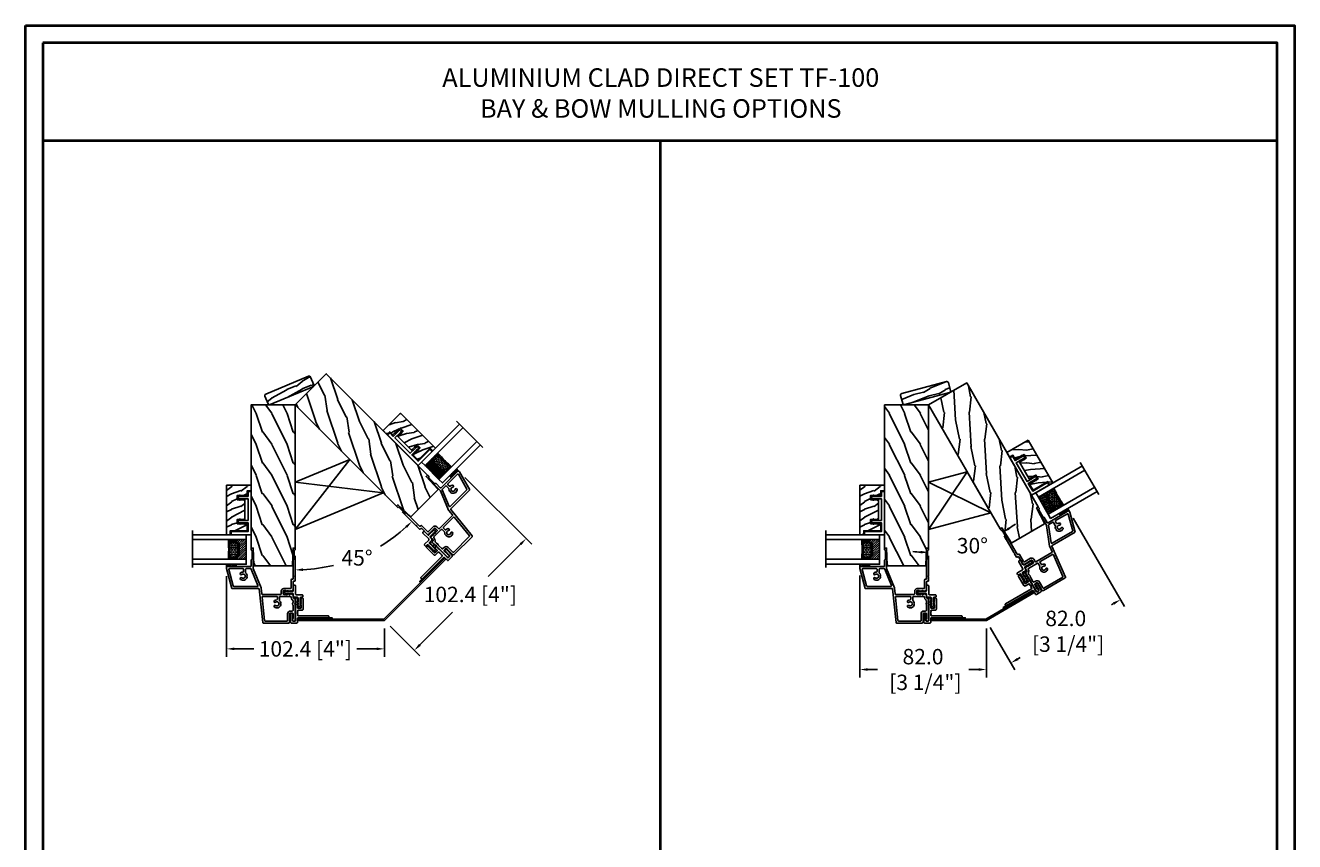
# Model space of a CAD drawing. Units: millimetres. Extents: x -70 to 438, y -79 to 25.
# Drawn here: x 368 to 400, y -57 to -37 of the extents above; entities that cross this region are included whole.
import ezdxf

# ---------------------------------------------------------------- set-up
doc = ezdxf.new("R2010")
doc.units = ezdxf.units.MM
doc.header["$MEASUREMENT"] = 0
doc.header["$PDMODE"] = 3
doc.linetypes.add('Continuous2', pattern=[0])
doc.layers.add('Dimensions', color=7, linetype='Continuous')
doc.layers.add('Text English', color=7, linetype='Continuous')
doc.styles.add('Century-10', font='GOTHIC.TTF', dxfattribs={"height": 0.3937})
doc.styles.add('Century-12', font='GOTHIC.TTF', dxfattribs={"height": 0.5})
doc.linetypes.add('Amzigzag', pattern='A,0.0001,[136,genltshp.shx,S=0.04,R=0,X=0,Y=0],-11', length=11.0001)
doc.dimstyles.new('1-1', dxfattribs={"dimtxt": 0.3937, "dimasz": 0.03937, "dimexe": 0.3937, "dimexo": 0.3937, "dimgap": 0.03937, "dimtad": 0, "dimtih": 1, "dimtoh": 1, "dimdec": 1, "dimlfac": 25.4, "dimzin": 0, "dimdsep": 46, "dimtxsty": 'Century-10', "dimcen": 0, "dimadec": 0, "dimazin": 0, "dimtfac": 1, "dimtdec": 1, "dimtofl": 0, "dimtmove": 0, "dimatfit": 3, "dimfxl": 0, "dimfrac": 2, "dimtolj": 1, "dimtzin": 0, "dimarcsym": 0})

# ---------------------------------------------------------------- blocks, each defined once
blk = doc.blocks.new('V-042')
h = blk.add_hatch()
h.set_pattern_fill('ANSI31', scale=8, style=0)
h.set_pattern_definition([(45, (-287.4581, 1960.2951), (-0.7071068, 0.7071068), [])])
h.paths.add_polyline_path([(12.52, 4.65), (6.48, 4.65), (5.86, 4.65, -0.341404), (5.28, 5.1, 0.290945), (3.86, 6.42, -0.361442), (3.53, 6.81), (3.53, 9.5), (3.15, 9.5), (3.15, 0), (15.85, 0), (15.85, 9.5), (15.47, 9.5), (15.47, 6.81, -0.361442), (15.14, 6.42, 0.290945), (13.73, 5.1, -0.341139), (13.15, 4.65)])
h = blk.add_hatch()
h.set_pattern_fill('HEX', scale=4, style=0)
h.set_pattern_definition([(0, (-287.4581, 1960.29515), (0, 0.8660254), [0.5, -1]), (120, (-287.4581, 1960.29515), (-0.75, -0.4330127), [0.5, -1]), (60, (-286.9581, 1960.29515), (-0.75, 0.4330127), [0.5, -1])])
h.paths.add_polyline_path([(12.12, 10.62, -0.010382), (6.98, 10.62, 0.076556), (4.75, 10.13, 0.263685), (4.5, 9.82, 0.148643), (4.85, 7.05, 0.145267), (5.04, 6.84, -0.157262), (6.05, 5.6, 0.308069), (6.42, 5.35), (12.68, 5.35, 0.308069), (13.05, 5.6, -0.157262), (14.06, 6.84, 0.145267), (14.25, 7.05, 0.148643), (14.6, 9.82, 0.263685), (14.35, 10.13, 0.076556)])
at = {"color": 7, "linetype": 'Amzigzag', "ltscale": 1.5}
blk.add_line((-2.7, 34.8), (21.32, 34.8), dxfattribs=at)
at = {"color": 181, "linetype": 'Continuous', "lineweight": 25}
for p, q in [((3.58, 11.3), (3.58, 10.08)), ((3.62, 9.95), (3.63, 9.95)), ((3.63, 9.95), (3.63, 9.99)), ((3.63, 9.95), (3.63, 6.81)), ((3.72, 10.18), (3.74, 10.2)), ((3.72, 9.99), (3.72, 6.81)), ((3.8, 10.13), (3.77, 10.11)), ((5.83, 11.5), (3.78, 11.5)), ((3.78, 10.28), (3.78, 10.8)), ((3.87, 10.8), (3.87, 10.28)), ((4.08, 11.1), (5.68, 11.1)), ((5.68, 11.01), (4.08, 11.01)), ((5.68, 11.1), (5.68, 11.01)), ((15.32, 11.5), (13.27, 11.5)), ((13.42, 11.1), (15.02, 11.1)), ((13.42, 11.01), (13.42, 11.1)), ((15.02, 11.01), (13.42, 11.01)), ((15.23, 10.28), (15.23, 10.8)), ((15.33, 10.11), (15.3, 10.13)), ((15.32, 10.8), (15.32, 10.28)), ((15.36, 10.2), (15.38, 10.18)), ((15.38, 6.81), (15.38, 9.99)), ((15.47, 9.99), (15.47, 9.95)), ((15.47, 9.95), (15.48, 9.95)), ((15.47, 6.81), (15.47, 9.95)), ((15.52, 10.08), (15.52, 11.3)), ((5.95, 4.74), (6.58, 4.74)), ((5.95, 4.65), (6.58, 4.65)), ((6.42, 5.35), (12.68, 5.35)), ((6.58, 4.74), (12.52, 4.74)), ((6.58, 4.65), (12.52, 4.65)), ((12.52, 4.74), (13.15, 4.74)), ((12.52, 4.65), (13.15, 4.65))]:
    blk.add_line(p, q, dxfattribs=at)
at = {"color": 5}
blk.add_line((3.2, 0), (15.9, 0), dxfattribs=at)
for points in [[(3.2, 34.8), (3.2, 0), (0, 0), (0, 34.8)], [(19.1, 34.8), (19.1, 0), (15.9, 0), (15.9, 34.8)]]:
    blk.add_lwpolyline(points, dxfattribs=at)
for points in [[(3.2, 9.5), (3.58, 9.5), (3.58, 11.5), (3.2, 11.5)], [(15.9, 9.5), (15.52, 9.5), (15.52, 11.5), (15.9, 11.5)]]:
    blk.add_lwpolyline(points, close=True, dxfattribs=at)
at = {"color": 181, "linetype": 'Continuous', "lineweight": 25}
for centre, radius, start, end in [((3.78, 11.3), 0.2, 90, 180), ((3.79, 10.08), 0.21, 179.70679, 218.17016), ((3.87, 9.99), 0.238, 129.61883, 180), ((3.87, 9.99), 0.148, 129.61883, 180), ((3.67, 10.28), 0.11, 309.61883, 0), ((4.08, 10.8), 0.3, 90, 180), ((3.67, 10.28), 0.2, 309.61883, 0), ((4.08, 10.8), 0.21, 90, 180), ((9.23, 9.02), 4.8, 170.37881, 204.19767), ((4.89, 9.76), 0.4, 111.29157, 170.37881), ((7.47, 3.14), 7.5, 93.78033, 111.29157), ((9.55, 46), 34.7, 263.84509, 276.15491), ((9.55, 134.58), 123.98, 268.8103, 271.1897), ((11.63, 3.14), 7.5, 68.70843, 86.21967), ((9.87, 9.02), 4.8, 335.80233, 9.62119), ((14.21, 9.76), 0.4, 9.62119, 68.70843), ((15.02, 10.8), 0.3, 0, 90), ((15.02, 10.8), 0.21, 0, 90), ((15.43, 10.28), 0.2, 180, 230.38117), ((15.32, 11.3), 0.2, 0, 90), ((15.43, 10.28), 0.11, 180, 230.38117), ((15.23, 9.99), 0.148, 0, 50.38117), ((15.23, 9.99), 0.238, 0, 50.38117), ((15.31, 10.08), 0.21, 321.82984, 0.29321), ((4.03, 6.81), 0.4, 180, 259.48794), ((4.03, 6.81), 0.31, 180, 259.48794), ((3.63, 4.64), 1.81, 14.59957, 79.48794), ((3.63, 4.64), 1.9, 14.59957, 79.48794), ((5.31, 7.26), 0.5, 204.19767, 237.25921), ((3.63, 4.65), 2.6, 21.51019, 57.25921), ((5.95, 5.25), 0.6, 194.59957, 270), ((5.95, 5.25), 0.51, 194.59957, 270), ((6.42, 5.75), 0.4, 201.51019, 270), ((12.68, 5.75), 0.4, 270, 338.48981), ((15.47, 4.65), 2.6, 122.74079, 158.48981), ((13.15, 5.25), 0.51, 270, 345.40043), ((13.15, 5.25), 0.6, 270, 345.40043), ((15.47, 4.64), 1.9, 100.51206, 165.40043), ((15.47, 4.64), 1.81, 100.51206, 165.40043), ((13.79, 7.26), 0.5, 302.74079, 335.80233), ((15.07, 6.81), 0.31, 280.51206, 0), ((15.07, 6.81), 0.4, 280.51206, 0)]:
    blk.add_arc(centre, radius, start, end, dxfattribs=at)
blk = doc.blocks.new('V-038')
h = blk.add_hatch()
h.set_pattern_fill('GRAVEL', color=5, scale=0.075, style=0)
h.set_pattern_definition([(228.0128, (-20.36749, -53.63578), (-15.24001295, -17.14502107), [0.25629, -25.372875]), (184.9697, (-20.53894, -53.826285), (22.86003698, 1.90498656), [0.439804, -43.5405]), (132.5104, (-20.97709, -53.86438), (19.04998614, -20.95502047), [0.31011, -30.701025]), (267.2737, (-21.72004, -54.340635), (1.90499173, 38.09998774), [0.400504, -39.6498]), (292.8337, (-21.73909, -54.740685), (-9.52502704, 22.860013), [0.392726, -38.87985]), (357.2737, (-21.58669, -55.102635), (-38.09998774, 1.90499173), [0.400504, -39.6498]), (37.6942, (-21.18664, -55.121685), (-24.765015646, -19.04998302), [0.529645, -52.434825]), (72.2553, (-20.76754, -54.797835), (13.33502667, 41.910012155), [0.50004, -49.503975]), (121.4296, (-20.61514, -54.321585), (-15.24000393, 24.76497087), [0.40186, -39.784125]), (175.2364, (-20.82469, -53.97868), (20.95498354, -1.90498212), [0.458785, -22.480425]), (222.3974, (-21.28189, -53.940585), (-22.86000069, -20.95497274), [0.593309, -58.7376]), (138.8141, (-19.83409, -54.35968), (-13.3349915, 11.4299824), [0.202504, -20.04795]), (171.4692, (-19.98649, -54.22633), (24.7649622, -3.8100096), [0.38526, -38.14095]), (225, (-20.3675, -54.1692), (-3e-16, -1.905), [0.269407, -2.42467]), (203.1986, (-20.50084, -53.94058), (9.5250321, 3.8100167), [0.14508, -14.36295]), (291.8014, (-20.6342, -53.99773), (-1.9050013, 5.7150037), [0.205175, -10.0536]), (30.9638, (-20.558, -54.18823), (5.714994, 3.810003), [0.33324, -10.774725]), (161.5651, (-20.27224, -54.0168), (3.810002, -1.904997), [0.240965, -5.783175]), (16.3895, (-21.73909, -53.99773), (19.05001051, 5.71498811), [0.337566, -33.4191]), (70.3462, (-21.41524, -53.90248), (-7.61997877, -20.95497037), [0.2832, -28.03665]), (293.1986, (-20.27224, -53.63578), (-3.8100167, 9.5250321), [0.29016, -14.2179]), (343.6105, (-20.15794, -53.90248), (-19.05001051, 5.71498811), [0.337566, -33.4191]), (339.444, (-21.7391, -55.17883), (-9.5250118, 3.8099954), [0.325526, -15.950775]), (294.7751, (-21.43429, -55.29313), (-9.5249778, 20.95499027), [0.272754, -27.0027]), (66.8014, (-20.2532, -55.54078), (3.8100167, 9.5250321), [0.29016, -14.2179]), (17.354, (-20.13889, -55.27408), (-24.76500134, -7.6199885), [0.319337, -31.6143]), (69.444, (-21.18664, -55.54078), (-3.8099954, -9.5250118), [0.162764, -16.1136]), (101.3099, (-20.3675, -55.5408), (-1.9049906, 7.6199756), [0.097136, -9.6165]), (165.9638, (-20.38654, -55.44553), (5.715004, -1.9049967), [0.392726, -7.46179]), (186.009, (-20.76754, -55.35028), (19.04997191, 1.90499555), [0.36395, -36.03105]), (303.6901, (-20.558, -54.3597), (-1.9050007, 3.8099963), [0.274743, -6.593835]), (353.1572, (-20.40559, -54.588285), (32.38501339, -3.81001706), [0.479668, -47.487]), (60.9454, (-19.92934, -54.64543), (-7.6199823, -13.3349682), [0.19613, -19.41705]), (90, (-19.834, -54.474), (-1.905, 1.905), [0.1143, -1.7907]), (120.2564, (-20.80564, -55.29313), (7.61998385, -13.33499327), [0.26465, -26.200425]), (48.0128, (-20.93899, -55.06453), (15.24001295, 17.14502107), [0.512582, -25.1166]), (0, (-20.596, -54.6835), (1.905, 1.905), [0.4953, -1.4097]), (325.3048, (-20.10079, -54.68353), (-19.049967, 13.33500127), [0.301208, -29.819475]), (254.0546, (-19.85314, -54.85498), (-1.9050049, -7.6200182), [0.27737, -13.591275]), (207.646, (-19.92934, -55.121685), (-36.19498729, -19.05001198), [0.45161, -44.709375]), (175.4261, (-20.32939, -55.331235), (-24.7650057, 1.90499078), [0.477772, -47.29935]), (175.4261, (-20.32939, -55.331235), (-24.7650057, 1.90499078), [0.477772, -47.29935])])
h.paths.add_polyline_path([(6.35, 0), (6.35, 1.6), (0, 1.6), (0, 0)])
at = {"color": 5}
blk.add_line((0, 0), (0, 1.6), dxfattribs=at)
blk.add_lwpolyline([(0, 0), (0, 1.6), (6.35, 1.6), (6.35, 0)], close=True, dxfattribs=at)
blk = doc.blocks.new('TF-006')
h = blk.add_hatch()
h.set_pattern_fill('WOOD1', color=1, scale=20, style=0, pattern_type=2)
h.set_pattern_definition([(216.87, (8, 20), (60, 40), [10, -90]), (206.565, (20, 14), (-20, -20), [22.3607, -22.3607]), (198.435, (20, 4), (-40, -19.99997), [12.6491, -50.5964])])
h.paths.add_polyline_path([(0, 0), (0, 28.5), (-92.8, 28.5), (-92.8, 27.18), (-104.29, 26.78), (-104.3, 1.69), (-92.8, 1.3), (-92.8, 0)])
at = {"color": 4}
blk.add_lwpolyline([(-104.29, 26.4), (-104.3, 2.08, 0.404376), (-103.91, 1.68), (-92.8, 1.3), (-92.8, 0), (0, 0), (0, 28.5), (-92.8, 28.5), (-92.8, 27.18), (-103.91, 26.8, 0.403964)], format="xyb", close=True, dxfattribs=at)
blk = doc.blocks.new('TF-001')
at = {"color": 2, "linetype": 'Continuous2', "lineweight": -3}
for p, q in [((6.79, 7.2), (7.11, 7.52)), ((6.79, 7.26), (7, 7.48)), ((6.79, 4.4), (7.11, 4.72)), ((6.79, 4.46), (7, 4.68)), ((6.8, 7.14), (7.21, 7.55)), ((6.8, 4.34), (7.21, 4.75)), ((6.82, 7.1), (7.32, 7.59)), ((6.82, 4.3), (7.32, 4.79)), ((6.85, 7.06), (7.42, 7.63)), ((6.85, 7.4), (6.86, 7.4)), ((6.85, 4.26), (7.42, 4.83)), ((6.85, 4.6), (6.86, 4.6)), ((6.89, 7.03), (7.53, 7.67)), ((6.89, 4.23), (7.53, 4.87)), ((6.93, 7), (7.63, 7.71)), ((6.93, 4.2), (7.63, 4.91)), ((6.95, 7.46), (7.75, 7.75)), ((6.95, 4.66), (7.75, 4.95)), ((6.98, 6.98), (7.74, 7.75)), ((6.98, 4.18), (7.74, 4.95)), ((7.04, 6.98), (7.75, 7.69)), ((7.04, 4.18), (7.75, 4.89)), ((7.12, 6.99), (7.75, 7.62)), ((7.75, 7.22), (7.12, 6.99)), ((7.12, 4.19), (7.75, 4.82)), ((7.75, 4.42), (7.12, 4.19)), ((7.22, 7.03), (7.75, 7.56)), ((7.22, 4.23), (7.75, 4.76)), ((7.33, 7.07), (7.75, 7.49)), ((7.33, 4.27), (7.75, 4.69)), ((7.43, 7.11), (7.75, 7.42)), ((7.43, 4.31), (7.75, 4.62)), ((7.54, 7.15), (7.75, 7.36)), ((7.54, 4.35), (7.75, 4.56)), ((7.64, 7.18), (7.75, 7.29)), ((7.64, 4.38), (7.75, 4.49)), ((7.75, 7.22), (7.75, 7.22)), ((7.75, 4.42), (7.75, 4.42)), ((10.05, 7.46), (9.25, 7.75)), ((9.96, 6.98), (9.25, 7.69)), ((9.88, 6.99), (9.25, 7.62)), ((9.78, 7.03), (9.25, 7.56)), ((9.67, 7.07), (9.25, 7.49)), ((9.57, 7.11), (9.25, 7.42)), ((9.46, 7.15), (9.25, 7.36)), ((9.36, 7.18), (9.25, 7.29)), ((9.25, 7.22), (9.88, 6.99)), ((9.25, 7.22), (9.25, 7.22)), ((10.05, 4.66), (9.25, 4.95)), ((9.25, 4.95), (9.25, 4.42)), ((9.96, 4.18), (9.25, 4.89)), ((9.88, 4.19), (9.25, 4.82)), ((9.78, 4.23), (9.25, 4.76)), ((9.67, 4.27), (9.25, 4.69)), ((9.57, 4.31), (9.25, 4.62)), ((9.46, 4.35), (9.25, 4.56)), ((9.36, 4.38), (9.25, 4.49)), ((9.25, 4.42), (9.88, 4.19)), ((9.25, 4.42), (9.25, 4.42)), ((10.02, 6.98), (9.26, 7.75)), ((10.02, 4.18), (9.26, 4.95)), ((10.07, 7), (9.37, 7.71)), ((10.07, 4.2), (9.37, 4.91)), ((10.11, 7.03), (9.47, 7.67)), ((10.11, 4.23), (9.47, 4.87)), ((10.15, 7.06), (9.58, 7.63)), ((10.15, 4.26), (9.58, 4.83)), ((10.18, 7.1), (9.68, 7.59)), ((10.18, 4.3), (9.68, 4.79)), ((10.2, 7.14), (9.79, 7.55)), ((10.2, 4.34), (9.79, 4.75)), ((10.21, 7.2), (9.89, 7.52)), ((10.21, 4.4), (9.89, 4.72)), ((10.21, 7.26), (10, 7.48)), ((10.21, 4.46), (10, 4.68)), ((10.15, 7.4), (10.14, 7.4)), ((10.15, 4.6), (10.14, 4.6)), ((22.29, 7.2), (22.61, 7.52)), ((22.29, 7.26), (22.5, 7.48)), ((22.29, 4.4), (22.61, 4.72)), ((22.29, 4.46), (22.5, 4.68)), ((22.3, 7.14), (22.71, 7.55)), ((22.3, 4.34), (22.71, 4.75)), ((22.32, 7.1), (22.82, 7.59)), ((22.32, 4.3), (22.82, 4.79)), ((22.35, 7.06), (22.92, 7.63)), ((22.35, 7.4), (22.36, 7.4)), ((22.35, 4.26), (22.92, 4.83)), ((22.35, 4.6), (22.36, 4.6)), ((22.39, 7.03), (23.03, 7.67)), ((22.39, 4.23), (23.03, 4.87)), ((22.43, 7), (23.13, 7.71)), ((22.43, 4.2), (23.13, 4.91)), ((22.45, 7.46), (23.25, 7.75)), ((22.45, 4.66), (23.25, 4.95)), ((22.48, 6.98), (23.24, 7.75)), ((22.48, 4.18), (23.24, 4.95)), ((22.54, 6.98), (23.25, 7.69)), ((22.54, 4.18), (23.25, 4.89)), ((22.62, 6.99), (23.25, 7.62)), ((23.25, 7.22), (22.62, 6.99)), ((22.62, 4.19), (23.25, 4.82)), ((23.25, 4.42), (22.62, 4.19)), ((22.72, 7.03), (23.25, 7.56)), ((22.72, 4.23), (23.25, 4.76)), ((22.83, 7.07), (23.25, 7.49)), ((22.83, 4.27), (23.25, 4.69)), ((22.93, 7.11), (23.25, 7.42)), ((22.93, 4.31), (23.25, 4.62)), ((23.04, 7.15), (23.25, 7.36)), ((23.04, 4.35), (23.25, 4.56)), ((23.14, 7.18), (23.25, 7.29)), ((23.14, 4.38), (23.25, 4.49)), ((23.25, 7.75), (23.25, 7.22)), ((23.25, 7.22), (23.25, 7.22)), ((23.25, 4.95), (23.25, 4.42)), ((23.25, 4.42), (23.25, 4.42)), ((25.55, 7.46), (24.75, 7.75)), ((24.75, 7.75), (24.75, 7.22)), ((25.46, 6.98), (24.75, 7.69)), ((25.38, 6.99), (24.75, 7.62)), ((25.28, 7.03), (24.75, 7.56)), ((25.17, 7.07), (24.75, 7.49)), ((25.07, 7.11), (24.75, 7.42)), ((24.96, 7.15), (24.75, 7.36)), ((24.86, 7.18), (24.75, 7.29)), ((24.75, 7.22), (25.38, 6.99)), ((24.75, 7.22), (24.75, 7.22)), ((25.55, 4.66), (24.75, 4.95)), ((24.75, 4.95), (24.75, 4.42)), ((25.46, 4.18), (24.75, 4.89)), ((25.38, 4.19), (24.75, 4.82)), ((25.28, 4.23), (24.75, 4.76)), ((25.17, 4.27), (24.75, 4.69)), ((25.07, 4.31), (24.75, 4.62)), ((24.96, 4.35), (24.75, 4.56)), ((24.86, 4.38), (24.75, 4.49)), ((24.75, 4.42), (25.38, 4.19)), ((24.75, 4.42), (24.75, 4.42)), ((25.52, 6.98), (24.76, 7.75)), ((25.52, 4.18), (24.76, 4.95)), ((25.57, 7), (24.87, 7.71)), ((25.57, 4.2), (24.87, 4.91)), ((25.61, 7.03), (24.97, 7.67)), ((25.61, 4.23), (24.97, 4.87)), ((25.65, 7.06), (25.08, 7.63)), ((25.65, 4.26), (25.08, 4.83)), ((25.68, 7.1), (25.18, 7.59)), ((25.68, 4.3), (25.18, 4.79)), ((25.7, 7.14), (25.29, 7.55)), ((25.7, 4.34), (25.29, 4.75)), ((25.71, 7.2), (25.39, 7.52)), ((25.71, 4.4), (25.39, 4.72)), ((25.71, 7.26), (25.5, 7.48)), ((25.71, 4.46), (25.5, 4.68)), ((25.65, 7.4), (25.64, 7.4)), ((25.65, 4.6), (25.64, 4.6))]:
    blk.add_line(p, q, dxfattribs=at)
blk.add_lwpolyline([(9.25, 7.75, 1.000002), (7.75, 7.75), (7.75, 7.22), (7.75, 4.95), (7.75, 4.42), (7.75, 2), (2, 2), (2, 13), (0, 13), (0, 0), (28, 0), (28, 2), (24.75, 2), (24.75, 7.75, 1), (23.25, 7.75), (23.25, 2), (9.25, 2), (9.25, 7.75), (9.25, 7.22)], format="xyb", dxfattribs=at)
for centre, start, end in [((7.03, 7.23), 110, 290), ((7.03, 4.43), 110, 290), ((9.97, 7.23), 250, 70), ((9.97, 4.43), 250, 70), ((22.53, 7.23), 110, 290), ((22.53, 4.43), 110, 290), ((25.47, 7.23), 250, 70), ((25.47, 4.43), 250, 70)]:
    blk.add_arc(centre, 0.247, start, end, dxfattribs=at)
blk = doc.blocks.new('TF-004')
h = blk.add_hatch()
h.set_pattern_fill('WOOD1', color=1, scale=10, angle=90, style=0, pattern_type=2)
h.set_pattern_definition([(306.87, (-10, 4), (-20, 30), [5, -45]), (296.565, (-7, 10), (10, -10), [11.1803, -11.1803]), (288.435, (-2, 10), (9.99998, -20), [6.3246, -25.2982])])
h.paths.add_polyline_path([(-22, 9), (-22, 4), (-9.5, 4), (-9.5, 9), (-6.5, 9), (-6.5, 2.5), (-3.5, 2.5), (-3.5, 0), (0, 0), (0, 16), (-32, 16), (-32, 13.5), (-29.5, 13.5), (-29.5, 2.5), (-25, 2.5), (-25, 9)])
at = {"color": 4}
blk.add_lwpolyline([(0, 16), (-32, 16), (-32, 13.5), (-29.5, 13.5), (-29.5, 2.5), (-25, 2.5), (-24.89, 9), (-22.09, 9), (-22, 4), (-9.5, 4), (-9.41, 9), (-6.61, 9), (-6.5, 2.5), (-3.5, 2.5), (-3.5, 0), (0, 0)], close=True, dxfattribs=at)
blk = doc.blocks.new('TF-005')
at = {"color": 181}
for p, q in [((21.23, 40.29), (34.23, 43.78)), ((34.23, 43.78), (35.33, 43.78)), ((35.33, 43.78), (35.33, 28.16)), ((21.23, 22.97), (21.23, 40.29)), ((34.21, 26.43), (21.66, 21.38)), ((46.93, 26.46), (34.36, 26.46)), ((35.73, 27.76), (39.55, 27.76)), ((40.32, 27.16), (45.52, 27.16)), ((46.3, 27.76), (46.93, 27.76)), ((47.33, 27.36), (47.33, 26.86)), ((-1.27, 19.89), (-1.27, 3.62)), ((-1.27, 3.62), (-1.27, 19.89)), ((-0.91, 20.28), (20.88, 22.57)), ((17.38, 20.54), (17.38, 8.67)), ((21.44, 21.33), (17.74, 20.94)), ((17.78, 8.27), (19.48, 8.27)), ((-0.47, 2.82), (4.7, 2.82)), ((4.7, 2.82), (-0.47, 2.82)), ((0, 0.22), (0, -0.22)), ((0, -0.22), (0, 0.22)), ((1.13, 1.02), (0.31, 0.69)), ((0.31, 0.69), (1.13, 1.02)), ((4.92, 0.58), (1.71, 0.58)), ((1.71, 0.58), (4.92, 0.58)), ((5.3, 2.22), (5.3, 1.06)), ((5.3, 1.06), (5.3, 2.22)), ((14.77, -0.42), (14.77, 0.23)), ((14.77, 0.23), (14.77, -0.42)), ((15.37, 0.58), (17.08, 0.58)), ((17.08, 0.58), (15.37, 0.58)), ((17.38, 5.33), (17.38, 6.67)), ((17.38, 6.67), (17.38, 5.33)), ((17.38, 0.88), (17.38, 1.29)), ((17.38, 1.29), (17.38, 0.88)), ((17.4, 4.36), (17.62, 4.8)), ((17.62, 4.8), (17.4, 4.36)), ((17.4, 3.36), (17.62, 3.8)), ((17.62, 3.8), (17.4, 3.36)), ((17.4, 2.36), (17.62, 2.8)), ((17.62, 2.8), (17.4, 2.36)), ((17.4, 1.36), (17.62, 1.8)), ((17.62, 1.8), (17.4, 1.36)), ((17.68, 6.97), (19.48, 6.97)), ((19.48, 6.97), (17.68, 6.97)), ((19.54, 4.8), (19.76, 4.36)), ((19.76, 4.36), (19.54, 4.8)), ((19.54, 3.8), (19.76, 3.36)), ((19.76, 3.36), (19.54, 3.8)), ((19.54, 2.8), (19.76, 2.36)), ((19.76, 2.36), (19.54, 2.8)), ((19.54, 1.8), (19.76, 1.36)), ((19.76, 1.36), (19.54, 1.8)), ((19.78, 6.67), (19.78, 5.33)), ((19.78, 5.33), (19.78, 6.67)), ((19.78, 1.29), (19.78, 0.88)), ((19.78, 0.88), (19.78, 1.29)), ((25.48, 0.58), (20.08, 0.58)), ((21.08, 6.67), (21.08, 2.28)), ((21.48, 1.88), (26.78, 1.88)), ((25.88, -0.32), (25.88, 0.18)), ((27.18, 1.48), (27.18, 0.98)), ((27.58, 0.58), (46.93, 0.58)), ((47.33, 0.18), (47.33, -0.32)), ((0.5, -0.72), (10.74, -0.72)), ((10.74, -0.72), (0.5, -0.72)), ((10.92, -0.65), (11.09, -0.48)), ((11.09, -0.48), (10.92, -0.65)), ((11.37, -0.48), (11.54, -0.65)), ((11.54, -0.65), (11.37, -0.48)), ((11.72, -0.72), (14.47, -0.72)), ((14.47, -0.72), (11.72, -0.72)), ((28.69, -0.72), (26.28, -0.72)), ((29.04, -0.48), (28.87, -0.65)), ((29.49, -0.65), (29.32, -0.48)), ((39.55, -0.72), (29.67, -0.72)), ((45.52, -0.12), (40.32, -0.12)), ((46.93, -0.72), (46.3, -0.72))]:
    blk.add_line(p, q, dxfattribs=at)
for points in [[(31.83, 33.03, 0.15988), (31.26, 34.58, 1), (30.24, 33.77, -2.060023), (28.12, 33.77, 1), (27.1, 34.58, 0.541767), (28.52, 30.37, 0.265256), (28.9, 30.48), (28.9, 30.47, -0.414214), (29.46, 30.47), (29.46, 30.48, 0.265256), (29.84, 30.37, 0.152132), (31.18, 31.2, -0.217233), (31.48, 31.34), (33.63, 31.34, -0.414214), (34.03, 30.94), (34.03, 28.03, -0.306119), (33.78, 27.66), (23.08, 23.36, -0.531254), (22.53, 23.73), (22.53, 38.99, -0.339454), (22.83, 39.38), (33.53, 42.24, -0.493145), (34.03, 41.86), (34.03, 33.04, -0.414214), (33.63, 32.64), (32.23, 32.64, -0.404641)], [(10.17, 11.91, 1), (9.15, 12.71, 0.541767), (10.57, 8.51, 0.265256), (10.95, 8.61), (10.95, 8.61, -0.414214), (11.51, 8.61), (11.51, 8.61, 0.265256), (11.89, 8.51, 0.152132), (13.23, 9.34, -0.217233), (13.53, 9.47), (15.68, 9.47, -0.414214), (16.08, 9.07), (16.08, 2.28, -0.414214), (15.68, 1.88), (15.34, 1.88, 0.227508), (13.79, 1.13, 0.035008), (13.68, 0.97, -0.264624), (12.99, 0.58), (12.37, 0.58, -0.130756), (11.98, 0.68, 0.266061), (10.48, 0.68, -0.130756), (10.09, 0.58), (7.2, 0.58, -0.414214), (6.6, 1.18), (6.6, 2.22, 0.414214), (4.7, 4.12), (0.43, 4.12, -0.414214), (0.03, 4.52), (0.03, 18.72, -0.383864), (0.39, 19.11), (15.64, 20.72, -0.445229), (16.08, 20.32), (16.08, 11.17, -0.414214), (15.68, 10.77), (14.28, 10.77, -0.404641), (13.88, 11.16, 0.15988), (13.31, 12.71, 1), (12.29, 11.91, -2.060023)]]:
    blk.add_lwpolyline(points, format="xyb", close=True, dxfattribs=at)
for centre, radius, start, end in [((34.36, 26.06), 0.4, 90, 111.91862), ((35.73, 28.16), 0.4, 180, 270), ((39.55, 27.36), 0.4, 14.47751, 90), ((40.32, 27.56), 0.4, 194.47751, 270), ((45.52, 27.56), 0.4, 270, 345.52249), ((46.3, 27.36), 0.4, 90, 165.52249), ((46.93, 27.36), 0.4, 0, 90), ((46.93, 26.86), 0.4, 270, 360), ((-0.87, 19.89), 0.4, 96, 180), ((-0.87, 19.89), 0.4, 96, 180), ((17.78, 20.54), 0.4, 96, 180), ((20.83, 22.97), 0.4, 276, 0), ((21.36, 22.12), 0.8, 276, 291.91862), ((17.78, 8.67), 0.4, 180, 270), ((19.48, 6.67), 1.6, 360, 90), ((-0.47, 3.62), 0.8, 180, 270), ((-0.47, 3.62), 0.8, 180, 270), ((0.5, 0.22), 0.5, 112.08585, 180), ((0.5, 0.22), 0.5, 112.08585, 180), ((1.21, 0.83), 0.2, 4.77095, 112.08585), ((1.21, 0.83), 0.2, 4.77095, 112.08585), ((1.71, 0.88), 0.3, 184.77095, 270.03386), ((1.71, 0.88), 0.3, 184.77095, 270.03386), ((4.7, 2.22), 0.6, 0, 90), ((4.7, 2.22), 0.6, 0, 90), ((4.8, 1.06), 0.5, 284.01833, 360), ((4.8, 1.06), 0.5, 284.01833, 360), ((14.92, 0.23), 0.15, 141.26836, 180), ((14.92, 0.23), 0.15, 141.26836, 180), ((15.34, -0.11), 0.684, 87.20509, 141.26836), ((15.34, -0.11), 0.684, 87.20509, 141.26836), ((17.08, 0.88), 0.3, 270, 360), ((17.08, 0.88), 0.3, 270, 360), ((17.68, 6.67), 0.3, 90, 180), ((17.68, 6.67), 0.3, 90, 180), ((17.68, 5.33), 0.3, 180, 241.22328), ((17.68, 5.33), 0.3, 180, 241.22328), ((17.53, 4.3), 0.15, 153.2378, 191.4462), ((17.53, 4.3), 0.15, 153.2378, 191.4462), ((17.53, 3.3), 0.15, 153.2378, 191.4462), ((17.53, 3.3), 0.15, 153.2378, 191.4462), ((17.53, 2.3), 0.15, 153.2378, 191.4462), ((17.53, 2.3), 0.15, 153.2378, 191.4462), ((17.53, 1.29), 0.15, 153.2378, 180), ((17.53, 1.29), 0.15, 153.2378, 180), ((17.68, 4.33), 0.3, 191.4462, 241.22328), ((17.68, 4.33), 0.3, 191.4462, 241.22328), ((17.68, 3.33), 0.3, 191.4462, 241.22328), ((17.68, 3.33), 0.3, 191.4462, 241.22328), ((17.68, 2.33), 0.3, 191.4462, 241.22328), ((17.68, 2.33), 0.3, 191.4462, 241.22328), ((17.44, 4.89), 0.2, 333.2378, 61.22328), ((17.44, 4.89), 0.2, 333.2378, 61.22328), ((17.44, 3.89), 0.2, 333.2378, 61.22328), ((17.44, 3.89), 0.2, 333.2378, 61.22328), ((17.44, 2.89), 0.2, 333.2378, 61.22328), ((17.44, 2.89), 0.2, 333.2378, 61.22328), ((17.44, 1.89), 0.2, 333.2378, 61.22328), ((17.44, 1.89), 0.2, 333.2378, 61.22328), ((19.48, 6.67), 0.3, 0, 90), ((19.48, 6.67), 0.3, 0, 90), ((19.72, 4.89), 0.2, 118.77672, 206.7622), ((19.72, 4.89), 0.2, 118.77672, 206.7622), ((19.72, 3.89), 0.2, 118.77672, 206.7622), ((19.72, 3.89), 0.2, 118.77672, 206.7622), ((19.72, 2.89), 0.2, 118.77672, 206.7622), ((19.72, 2.89), 0.2, 118.77672, 206.7622), ((19.72, 1.89), 0.2, 118.77672, 206.7622), ((19.72, 1.89), 0.2, 118.77672, 206.7622), ((19.48, 5.33), 0.3, 298.77672, 0), ((19.48, 5.33), 0.3, 298.77672, 360), ((19.48, 4.33), 0.3, 298.77672, 348.5538), ((19.48, 4.33), 0.3, 298.77672, 348.5538), ((19.48, 3.33), 0.3, 298.77672, 348.5538), ((19.48, 3.33), 0.3, 298.77672, 348.5538), ((19.48, 2.33), 0.3, 298.77672, 348.5538), ((19.48, 2.33), 0.3, 298.77672, 348.5538), ((19.63, 4.3), 0.15, 348.5538, 26.7622), ((19.63, 4.3), 0.15, 348.5538, 26.7622), ((19.63, 3.3), 0.15, 348.5538, 26.7622), ((19.63, 3.3), 0.15, 348.5538, 26.7622), ((19.63, 2.3), 0.15, 348.5538, 26.7622), ((19.63, 2.3), 0.15, 348.5538, 26.7622), ((19.63, 1.29), 0.15, 0, 26.7622), ((19.63, 1.29), 0.15, 0, 26.7622), ((20.08, 0.88), 0.3, 180, 270), ((20.08, 0.88), 0.3, 180, 270), ((21.48, 2.28), 0.4, 180, 270), ((25.48, 0.18), 0.4, 0, 90), ((26.78, 1.48), 0.4, 360, 90), ((27.58, 0.98), 0.4, 180, 270), ((46.93, 0.18), 0.4, 0, 90), ((0.5, -0.22), 0.5, 180, 270), ((0.5, -0.22), 0.5, 180, 270), ((10.74, -0.47), 0.25, 270, 315), ((10.74, -0.47), 0.25, 270, 315), ((11.23, -0.62), 0.2, 45, 135), ((11.23, -0.62), 0.2, 45, 135), ((11.72, -0.47), 0.25, 225, 270), ((11.72, -0.47), 0.25, 225, 270), ((14.47, -0.42), 0.3, 270, 360), ((14.47, -0.42), 0.3, 270, 0), ((26.28, -0.32), 0.4, 180, 270), ((26.28, -0.32), 0.4, 180, 270), ((28.69, -0.47), 0.25, 270, 315), ((29.18, -0.62), 0.2, 45, 135), ((29.67, -0.47), 0.25, 225, 270), ((39.55, -0.32), 0.4, 270, 345.52249), ((40.32, -0.52), 0.4, 90, 165.52249), ((45.52, -0.52), 0.4, 14.47751, 90), ((46.3, -0.32), 0.4, 194.47751, 270), ((46.93, -0.32), 0.4, 270, 360)]:
    blk.add_arc(centre, radius, start, end, dxfattribs=at)
blk = doc.blocks.new('D-172')
h = blk.add_hatch()
h.set_pattern_fill('WOOD1', color=1, scale=10, angle=340, style=0, pattern_type=2)
h.set_pattern_definition([(196.87, (-7.3006, -43.6972), (35.03118, 8.53325), [5, -45]), (186.565, (-2.6885, -48.5684), (-12.81712, -5.97674), [11.1803, -11.1803]), (178.435, (-4.3986, -53.2668), (-22.21405, -2.5565), [6.3246, -25.2982])])
edge = h.paths.add_edge_path()
edge.add_line((1, -5), (31, -5))
edge.add_arc((31, -4), 1, 270, 360)
edge.add_line((32, -4), (32, 1.4))
edge.add_arc((31, 1.4), 1, 0, 90)
edge.add_line((31, 2.4), (1, 2.4))
edge.add_arc((1, 1.4), 1, 90, 180)
edge.add_line((0, 1.4), (0, -4))
edge.add_arc((1, -4), 1, 180, 270)
at = {"color": 4}
blk.add_lwpolyline([(1, -5), (31, -5, 0.414214), (32, -4), (32, 1.4, 0.414214), (31, 2.4), (1, 2.4, 0.414214), (0, 1.4), (0, -4, 0.414214)], format="xyb", close=True, dxfattribs=at)
blk = doc.blocks.new('*D387')
at = {"layer": 'Defpoints', "color": 0, "transparency": 16777216}
for p in [(374.85, -46.234), (374.85, -46.234), (377.433, -48.817), (374.85, -49.888), (376.954, -49.879)]:
    blk.add_point(p, dxfattribs=at)
at = {"layer": 'Dimensions', "color": 0, "lineweight": -2, "transparency": 16777216}
for p, q in [((377.575, -48.959), (377.967, -49.351)), ((374.85, -50.088), (374.85, -50.643))]:
    blk.add_line(p, q, dxfattribs=at)
for start, end in [(301.1352, 312.277), (272.723, 283.4715)]:
    blk.add_arc((374.85, -46.234), 4.209, start, end, dxfattribs=at)
at = {"layer": 'Dimensions', "color": 0, "transparency": 16777216}
for points in [[(377.658, -49.324), (377.704, -49.372), (377.826, -49.21)], [(375.05, -50.471), (375.049, -50.405), (374.85, -50.443)]]:
    blk.add_solid(points, dxfattribs=at)
at = {"layer": 'Dimensions', "color": 0, "transparency": 16777216, "insert": (376.428, -50.136), "char_height": 0.3937, "attachment_point": 5, "style": 'Century-10'}
blk.add_mtext('\\A1;45°', dxfattribs=at)
blk = doc.blocks.new('*D388')
at = {"layer": 'Defpoints', "color": 0, "transparency": 16777216}
for p in [(373.098, -50.403), (377.129, -51.737), (373.098, -52.457)]:
    blk.add_point(p, dxfattribs=at)
at = {"layer": 'Dimensions', "color": 0, "lineweight": -2, "transparency": 16777216}
for p, q in [((373.098, -50.603), (373.098, -52.657)), ((377.129, -51.937), (377.129, -52.657)), ((373.298, -52.457), (373.799, -52.457)), ((376.929, -52.457), (376.421, -52.457))]:
    blk.add_line(p, q, dxfattribs=at)
at = {"layer": 'Dimensions', "color": 0, "transparency": 16777216}
for points in [[(373.298, -52.424), (373.298, -52.49), (373.098, -52.457)], [(376.929, -52.424), (376.929, -52.49), (377.129, -52.457)]]:
    blk.add_solid(points, dxfattribs=at)
at = {"layer": 'Dimensions', "color": 0, "transparency": 16777216, "insert": (375.11, -52.457), "char_height": 0.3937, "attachment_point": 5, "style": 'Century-10'}
blk.add_mtext('\\A1;102.4 [4"]', dxfattribs=at)
blk = doc.blocks.new('*D389')
at = {"layer": 'Defpoints', "color": 0, "transparency": 16777216}
for p in [(379.037, -47.943), (380.739, -49.646), (377.129, -51.737)]:
    blk.add_point(p, dxfattribs=at)
at = {"layer": 'Dimensions', "color": 0, "lineweight": -2, "transparency": 16777216}
for p, q in [((379.178, -48.085), (380.881, -49.787)), ((380.598, -49.787), (379.771, -50.614)), ((378.03, -52.355), (378.861, -51.524)), ((377.27, -51.878), (378.03, -52.638))]:
    blk.add_line(p, q, dxfattribs=at)
at = {"layer": 'Dimensions', "color": 0, "transparency": 16777216}
for points in [[(380.574, -49.764), (380.621, -49.811), (380.739, -49.646)], [(378.007, -52.331), (378.054, -52.378), (377.889, -52.496)]]:
    blk.add_solid(points, dxfattribs=at)
at = {"layer": 'Dimensions', "color": 0, "transparency": 16777216, "insert": (379.316, -51.069), "char_height": 0.3937, "attachment_point": 5, "style": 'Century-10'}
blk.add_mtext('\\A1;102.4 [4"]', dxfattribs=at)
blk = doc.blocks.new('*D390')
at = {"layer": 'Defpoints', "color": 0, "transparency": 16777216}
for p in [(391.001, -46.234), (391.001, -46.234), (392.828, -49.398), (391.001, -49.888), (391.654, -49.938)]:
    blk.add_point(p, dxfattribs=at)
at = {"layer": 'Dimensions', "color": 0, "lineweight": -2, "transparency": 16777216}
for p, q in [((392.928, -49.571), (392.982, -49.665)), ((391.001, -50.088), (391.001, -50.195))]:
    blk.add_line(p, q, dxfattribs=at)
for start, end in [(303.0469, 306.0939), (263.9061, 266.9531)]:
    blk.add_arc((391.001, -46.234), 3.761, start, end, dxfattribs=at)
at = {"layer": 'Dimensions', "color": 0, "transparency": 16777216}
for points in [[(393.07, -49.415), (393.035, -49.358), (392.882, -49.491)], [(390.802, -49.957), (390.8, -50.023), (391.001, -49.995)]]:
    blk.add_solid(points, dxfattribs=at)
at = {"layer": 'Dimensions', "color": 0, "transparency": 16777216, "insert": (392.119, -49.825), "char_height": 0.3937, "attachment_point": 5, "style": 'Century-10'}
blk.add_mtext('\\A1;30°', dxfattribs=at)
blk = doc.blocks.new('*D391')
at = {"layer": 'Defpoints', "color": 0, "transparency": 16777216}
for p in [(389.249, -50.382), (392.476, -51.737), (389.249, -52.983)]:
    blk.add_point(p, dxfattribs=at)
at = {"layer": 'Dimensions', "color": 0, "lineweight": -2, "transparency": 16777216}
for p, q in [((389.249, -50.582), (389.249, -53.183)), ((392.476, -51.937), (392.476, -53.183)), ((389.449, -52.983), (389.695, -52.983)), ((392.276, -52.983), (392.026, -52.983))]:
    blk.add_line(p, q, dxfattribs=at)
at = {"layer": 'Dimensions', "color": 0, "transparency": 16777216}
for points in [[(389.449, -52.95), (389.449, -53.017), (389.249, -52.983)], [(392.276, -52.95), (392.276, -53.017), (392.476, -52.983)]]:
    blk.add_solid(points, dxfattribs=at)
at = {"layer": 'Dimensions', "color": 0, "transparency": 16777216, "insert": (390.86, -52.983), "char_height": 0.3937, "attachment_point": 5, "style": 'Century-10'}
blk.add_mtext('\\A1;82.0\\P [3 1/4"]', dxfattribs=at)
blk = doc.blocks.new('*D392')
at = {"layer": 'Defpoints', "color": 0, "transparency": 16777216}
for p in [(394.592, -48.949), (395.894, -51.201), (392.476, -51.737)]:
    blk.add_point(p, dxfattribs=at)
at = {"layer": 'Dimensions', "color": 0, "lineweight": -2, "transparency": 16777216}
for p, q in [((394.692, -49.122), (395.994, -51.374)), ((395.721, -51.301), (395.664, -51.334)), ((392.576, -51.91), (393.2, -52.989)), ((393.273, -52.716), (393.333, -52.681))]:
    blk.add_line(p, q, dxfattribs=at)
at = {"layer": 'Dimensions', "color": 0, "transparency": 16777216}
for points in [[(395.704, -51.272), (395.738, -51.33), (395.894, -51.201)], [(393.257, -52.687), (393.29, -52.745), (393.1, -52.816)]]:
    blk.add_solid(points, dxfattribs=at)
at = {"layer": 'Dimensions', "color": 0, "transparency": 16777216, "insert": (394.499, -52.008), "char_height": 0.3937, "attachment_point": 5, "style": 'Century-10'}
blk.add_mtext('\\A1;82.0\\P [3 1/4"]', dxfattribs=at)
blk = doc.blocks.new('D-087')
at = {"color": 181}
blk.add_lwpolyline([(2.27, 5.56, 0.341999), (2.12, 5.37), (2.12, 5.27, 0.414214), (2.62, 4.77), (2.62, 4.77), (22.11, 4.77, -0.414214), (22.41, 4.47), (22.41, 3.8, -0.414214), (22.11, 3.5), (2.62, 3.5), (2.62, 3.5, 0.414214), (2.12, 3), (2.12, 0.5, -0.414214), (1.62, 0), (-1.62, 0, -0.414214), (-2.42, 0.8), (-2.42, 5.78, -0.414214), (-1.82, 6.38), (-1.75, 6.38, -0.414214), (-1.15, 5.78), (-1.15, 1.77, 0.414214), (-0.65, 1.27), (0.35, 1.27, 0.414214), (0.85, 1.77), (0.85, 15.82, -0.414214), (1.35, 16.32), (1.62, 16.32, -0.414214), (2.12, 15.82), (2.12, 15.61, 0.117306), (2.14, 15.54), (2.36, 15.1, -0.403953), (2.28, 14.84, 0.220674), (2.13, 14.63, 0.168278), (2.14, 14.54), (2.36, 14.1, -0.403953), (2.28, 13.84, 0.220674), (2.13, 13.63, 0.168278), (2.14, 13.54), (2.36, 13.1, -0.403953), (2.28, 12.84, 0.220674), (2.13, 12.63, 0.168278), (2.14, 12.54), (2.36, 12.1, -0.403953), (2.28, 11.84, 0.273678), (2.12, 11.57), (2.12, 9.93, 0.414214), (2.42, 9.63), (4.22, 9.63, 0.414214), (4.52, 9.93), (4.52, 11.57, 0.273678), (4.37, 11.84, -0.403953), (4.28, 12.1), (4.5, 12.54, 0.168278), (4.52, 12.63, 0.220674), (4.37, 12.84, -0.403953), (4.28, 13.1), (4.5, 13.54, 0.168278), (4.52, 13.63, 0.220674), (4.37, 13.84, -0.403953), (4.28, 14.1), (4.5, 14.54, 0.168278), (4.52, 14.63, 0.220674), (4.37, 14.84, -0.403953), (4.28, 15.1), (4.51, 15.54, 0.117306), (4.52, 15.61), (4.52, 15.82, -0.414214), (5.02, 16.32), (5.29, 16.32, -0.414214), (5.79, 15.82), (5.79, 9.16, -0.414214), (4.99, 8.36), (2.62, 8.36, 0.414214), (2.12, 7.86), (2.12, 7.76, 0.341999), (2.27, 7.56, -0.774597), (2.27, 7.18, 0.341999), (2.12, 6.98), (2.12, 6.14, 0.341999), (2.27, 5.95, -0.774597)], format="xyb", close=True, dxfattribs=at)
blk = doc.blocks.new('V-015')
h = blk.add_hatch()
h.set_pattern_fill('HONEY', color=5, scale=0.125, style=0)
h.set_pattern_definition([(0, (-22.4427, -28.3141), (0.5953125, 0.3437037), [0.396875, -0.79375]), (120, (-22.4427, -28.3141), (-0.5953124, 0.3437039), [0.396875, -0.79375]), (60, (-22.4427, -28.3141), (7e-08, 0.6874076), [-0.79375, 0.396875])])
h.paths.add_polyline_path([(0, 0), (22, 0), (22, 0.8), (0, 0.8)])
at = {"color": 5}
blk.add_lwpolyline([(0, 0), (22, 0), (22, 0.8), (0, 0.8)], close=True, dxfattribs=at)
blk = doc.blocks.new('D-067')
for points in [[(-10.78, 2.44, 1), (-10.32, 2.61), (-10.51, 3.15), (-11.04, 3.15)], [(-9.08, 2.44, 1), (-8.62, 2.61), (-8.81, 3.15), (-9.34, 3.15)], [(-4, -2.69, -1), (-3.83, -2.23), (-3.3, -2.42), (-3.3, -2.95)], [(-4, -4.39, -1), (-3.83, -3.93), (-3.3, -4.12), (-3.3, -4.65)]]:
    blk.add_hatch(color=2).paths.add_polyline_path(points)
at = {"color": 2}
blk.add_lwpolyline([(-4.74, 0, -0.414214), (-5.74, 1), (-5.74, 2.65, 0.414214), (-6.24, 3.15), (-8.81, 3.15), (-8.62, 2.61, -1), (-9.08, 2.44), (-9.34, 3.15), (-10.51, 3.15), (-10.32, 2.61, -1), (-10.78, 2.44), (-11.04, 3.15), (-11.34, 3.15, -1), (-11.34, 4.45), (-6.24, 4.45, 0.414214), (-5.74, 4.95), (-5.74, 5.77, -0.414214), (-5.24, 6.27), (-4.74, 6.27, -0.414214), (-4.24, 5.77), (-4.24, 2, 0.414214), (-3.74, 1.5), (1.5, 1.5, -0.414214), (2, 1), (2, 0.5, -0.414214), (1.5, 0), (-1.5, 0, 0.414214), (-2, -0.5), (-2, -4.95, -1), (-3.3, -4.95), (-3.3, -4.65), (-4, -4.39, -1), (-3.83, -3.93), (-3.3, -4.12), (-3.3, -2.95), (-4, -2.69, -1), (-3.83, -2.23), (-3.3, -2.42), (-3.3, -0.5, 0.414214), (-3.8, 0)], format="xyb", close=True, dxfattribs=at)

msp = doc.modelspace()

# ---------------------------------------------------------------- linework, layer by layer
at = {"color": 41, "lineweight": 40}
for p, q in [((368.4181, -39.4898), (399.8885, -39.4898)), ((384.1533, -39.4898), (384.1533, -76.1004))]:
    msp.add_line(p, q, dxfattribs=at)
at = {"color": 1}
for p, q in [((374.8498, -49.4109), (376.2432, -47.6275)), ((374.8498, -48.2047), (377.0961, -48.4804)), ((391.0011, -49.4087), (391.9853, -47.9388)), ((391.0011, -48.2025), (392.5884, -48.9834))]:
    msp.add_line(p, q, dxfattribs=at)
at = {"color": 163, "lineweight": 40}
msp.add_lwpolyline([(367.9716, -36.556), (400.3349, -36.556), (400.3349, -78.7995), (367.9716, -78.7995)], close=True, dxfattribs=at)
at = {"color": 41, "lineweight": 40}
msp.add_lwpolyline([(368.4181, -37.0025), (368.4181, -78.3531), (399.8885, -78.3531), (399.8885, -37.0025)], close=True, dxfattribs=at)
at = {"color": 4}
msp.add_lwpolyline([(374.8498, -48.2047), (374.8498, -49.4109), (377.0961, -48.4804), (376.2432, -47.6275)], close=True, dxfattribs=at)
msp.add_lwpolyline([(391.0011, -48.2025), (391.0011, -49.4087), (392.5884, -48.9834), (391.9853, -47.9388), (391.0011, -48.2047)], dxfattribs=at)
at = {"color": 181}
for points in [[(377.129, -51.7366), (378.6847, -50.1809), (378.6564, -50.1526), (377.1124, -51.6966), (374.9289, -51.6966), (374.9289, -51.7366)], [(392.4762, -51.7366), (393.6865, -51.0312), (393.6664, -50.9967), (392.4654, -51.6966), (391.0754, -51.6966), (391.0754, -51.7366)]]:
    msp.add_lwpolyline(points, close=True, dxfattribs=at)

# ---------------------------------------------------------------- block references
at = {"yscale": 0.03937, "zscale": 0.03937}
for name, p, xscale, rotation in [('D-172', (375.3022, -45.6728), 0.03937, 202.4999999999999), ('TF-006', (374.8498, -46.234), -0.03937, 315), ('D-172', (391.5474, -45.8199), 0.03937, 194.9999999999999), ('TF-006', (391.0011, -46.234), -0.03937, 299.9999999999999), ('TF-006', (374.8498, -46.234), 0.03937, 90.00000000000001), ('TF-006', (391.0011, -46.234), 0.03937, 90.00000000000001), ('TF-004', (377.0936, -46.891), -0.03937, 315), ('TF-001', (377.9844, -47.7819), -0.03937, 315), ('V-042', (378.0735, -47.6928), 0.03937, 315), ('TF-004', (392.9984, -47.4494), -0.03937, 299.9999999999999), ('TF-001', (393.6283, -48.5404), -0.03937, 299.9999999999999), ('TF-005', (378.771, -50.115), -0.03937, 315), ('V-038', (378.8293, -48.0895), 0.03937, 45), ('V-042', (393.7374, -48.4774), 0.03937, 299.9999999999999), ('TF-004', (373.7277, -48.2852), 0.03937, 90.00000000000001), ('TF-001', (373.7277, -49.5451), 0.03937, 90.00000000000001), ('TF-004', (389.879, -48.2852), 0.03937, 90.00000000000001), ('TF-001', (389.879, -49.5451), 0.03937, 90.00000000000001), ('TF-005', (393.7842, -50.9976), -0.03937, 299.9999999999999), ('V-038', (394.3648, -49.0563), 0.03937, 29.99999999999999), ('V-042', (373.6017, -49.5451), -0.03937, 90), ('D-067', (378.1923, -49.5089), 0.03937, 134.9999999999953), ('V-042', (389.753, -49.5451), -0.03937, 90), ('D-087', (378.8036, -50.1538), -0.03937, 44.99999999999529), ('TF-005', (374.8213, -51.751), 0.03937, 90.00000000000001), ('V-015', (378.6589, -50.1501), -0.03937, 44.99999999999529), ('TF-005', (390.9726, -51.751), 0.03937, 90.00000000000001), ('D-067', (393.3817, -50.256), 0.03937, 120.2331641354615), ('D-087', (393.8084, -51.0354), -0.03937, 30.23316413546152), ('D-067', (374.8019, -50.9133), -0.03937, 270), ('D-067', (390.9484, -50.9133), -0.03937, 270), ('V-015', (393.6694, -50.9949), -0.03937, 30.23316413546152)]:
    msp.add_blockref(name, p, dxfattribs=dict(at, xscale=xscale, rotation=rotation))
for name, p, xscale in [('V-038', (373.3478, -50.36), -0.03937), ('V-038', (389.4991, -50.36), -0.03937), ('D-087', (374.8256, -51.8015), 0.03937), ('D-087', (390.9722, -51.8015), 0.03937), ('V-015', (374.9253, -51.6966), 0.03937), ('V-015', (391.0718, -51.6966), 0.03937)]:
    msp.add_blockref(name, p, dxfattribs=dict(at, xscale=xscale))

# ---------------------------------------------------------------- texts
at = {"layer": 'Text English', "lineweight": 40, "insert": (384.173, -38.2809), "char_height": 0.47244, "width": 31.171376, "attachment_point": 5, "style": 'Century-12'}
msp.add_mtext('\\A1;ALUMINIUM CLAD DIRECT SET TF-100 \\PBAY & BOW MULLING OPTIONS', dxfattribs=at)

# ---------------------------------------------------------------- dimensions: what is measured, and where the dimension line sits
at = {"layer": 'Dimensions', "color": 0}
for base, line1, line2, picture, middle in [((376.9541, -49.8789), ((374.8498, -49.8876), (374.8498, -46.234)), ((377.4332, -48.8175), (374.8498, -46.234)), '*D387', (376.4281, -50.1356)), ((391.6542, -49.9382), ((392.8279, -49.3981), (391.0011, -46.234)), ((391.0011, -49.8876), (391.0011, -46.234)), '*D390', (392.119, -49.8254))]:
    dim = msp.add_angular_dim_2l(base=base, line1=line1, line2=line2, dimstyle='1-1', override={"dimtxt": 0.2, "dimasz": 0.2, "dimexe": 0.2, "dimexo": 0.2, "dimgap": 0.2}, dxfattribs=at)
    dim.commit()
    dim.dimension.update_dxf_attribs({"geometry": picture, "text_midpoint": middle, "dimtype": 162})
dim = msp.add_linear_dim(base=(380.7392, -49.6458), p1=(377.129, -51.7366), p2=(379.0367, -47.9433), angle=225, dimstyle='1-1', override={"dimtxt": 0.2, "dimasz": 0.2, "dimexe": 0.2, "dimexo": 0.2, "dimgap": 0.2}, dxfattribs=at)
dim.commit()
dim.dimension.update_dxf_attribs({"geometry": '*D389', "text_midpoint": (379.3163, -51.0686), "dimtype": 160})
dim = msp.add_linear_dim(base=(395.894, -51.2012), p1=(392.4762, -51.7366), p2=(394.592, -48.9487), angle=210.02736, text='<>\\P[]', dimstyle='1-1', override={"dimtxt": 0.2, "dimasz": 0.2, "dimexe": 0.2, "dimexo": 0.2, "dimgap": 0.2}, dxfattribs=at)
dim.commit()
dim.dimension.update_dxf_attribs({"geometry": '*D392', "text_midpoint": (394.4989, -52.0076), "dimtype": 160})
dim = msp.add_linear_dim(base=(373.0978, -52.457), p1=(377.129, -51.7366), p2=(373.0978, -50.4032), dimstyle='1-1', override={"dimtxt": 0.2, "dimasz": 0.2, "dimexe": 0.2, "dimexo": 0.2, "dimgap": 0.2}, dxfattribs=at)
dim.commit()
dim.dimension.update_dxf_attribs({"geometry": '*D388', "text_midpoint": (375.11, -52.457), "dimtype": 160})
dim = msp.add_linear_dim(base=(389.2491, -52.9834), p1=(392.4762, -51.7366), p2=(389.2491, -50.3816), text='<>\\P[]', dimstyle='1-1', override={"dimtxt": 0.2, "dimasz": 0.2, "dimexe": 0.2, "dimexo": 0.2, "dimgap": 0.2}, dxfattribs=at)
dim.commit()
dim.dimension.update_dxf_attribs({"geometry": '*D391', "text_midpoint": (390.8604, -52.9834), "dimtype": 160})

doc.saveas('drawing.dxf')
